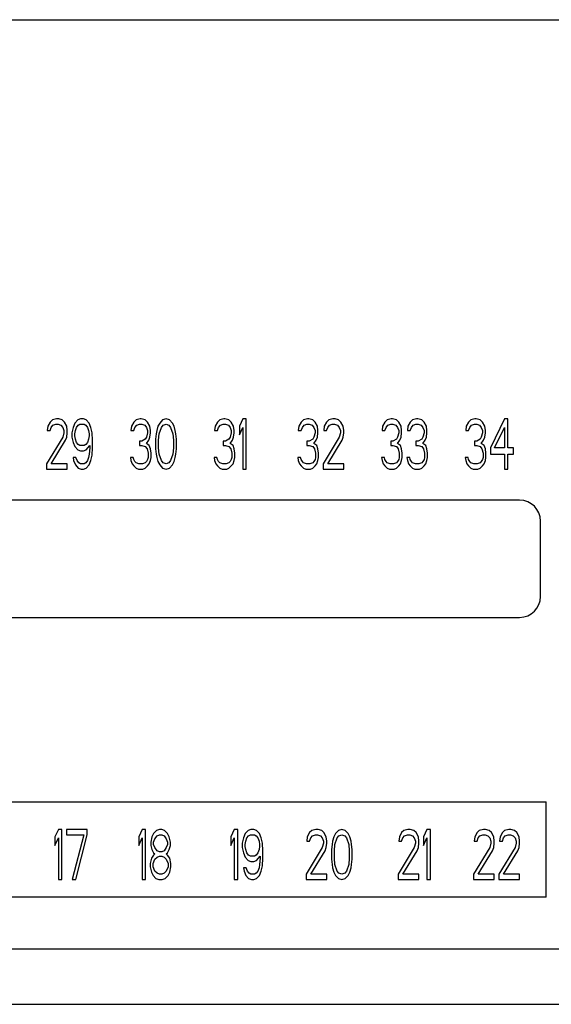
# Model space of a CAD drawing. Units: inches. Extents: x 10 to 120, y 10 to 95.
# Drawn here: x 55 to 56, y 79 to 81 of the extents above; entities that cross this region are included whole.
import ezdxf

# ---------------------------------------------------------------- set-up
doc = ezdxf.new("R2010")
doc.units = ezdxf.units.IN
doc.header["$LTSCALE"] = 1.21
doc.header["$MEASUREMENT"] = 0
doc.layers.get('0').update_dxf_attribs({"linetype": 'CONTINUOUS'})

# ---------------------------------------------------------------- blocks, each defined once
blk = doc.blocks.new('PF-201A_251A - Plan')
at = {"color": 7, "linetype": 'Continuous'}
for p, q in [((-1.6637, -2.7497), (1.6637, -2.7497)), ((0.0475, -3.6952), (0.0421, -3.7052)), ((0.0529, -3.6901), (0.0475, -3.6952)), ((0.0624, -3.6876), (0.0529, -3.6901)), ((0.0543, -3.7027), (0.061, -3.7002)), ((0.061, -3.7002), (0.0664, -3.7002)), ((0.0678, -3.6876), (0.0624, -3.6876)), ((0.0664, -3.7002), (0.0732, -3.7027)), ((0.0759, -3.6901), (0.0678, -3.6876)), ((0.0813, -3.6952), (0.0759, -3.6901)), ((0.0868, -3.7052), (0.0813, -3.6952)), ((0.1057, -3.6977), (0.1016, -3.7077)), ((0.1125, -3.6901), (0.1057, -3.6977)), ((0.1192, -3.6876), (0.1125, -3.6901)), ((0.1138, -3.7027), (0.1179, -3.7002)), ((0.1179, -3.7002), (0.1274, -3.7002)), ((0.126, -3.6876), (0.1192, -3.6876)), ((0.1328, -3.6901), (0.126, -3.6876)), ((0.1274, -3.7002), (0.1314, -3.7027)), ((0.1395, -3.6977), (0.1328, -3.6901)), ((0.1436, -3.7077), (0.1395, -3.6977)), ((0.2444, -3.6952), (0.239, -3.7052)), ((0.2498, -3.6901), (0.2444, -3.6952)), ((0.2593, -3.6876), (0.2498, -3.6901)), ((0.2512, -3.7027), (0.2579, -3.7002)), ((0.2579, -3.7002), (0.2633, -3.7002)), ((0.262, -3.6876), (0.2593, -3.6876)), ((0.2715, -3.6901), (0.262, -3.6876)), ((0.2633, -3.7002), (0.2701, -3.7027)), ((0.2769, -3.6952), (0.2715, -3.6901)), ((0.2823, -3.7052), (0.2769, -3.6952)), ((0.3053, -3.6977), (0.3012, -3.7052)), ((0.3121, -3.6901), (0.3053, -3.6977)), ((0.3202, -3.6876), (0.3121, -3.6901)), ((0.3134, -3.7027), (0.3202, -3.7002)), ((0.3283, -3.6901), (0.3202, -3.6876)), ((0.3202, -3.7002), (0.327, -3.7027)), ((0.3351, -3.6977), (0.3283, -3.6901)), ((0.3391, -3.7052), (0.3351, -3.6977)), ((0.4413, -3.6952), (0.4359, -3.7052)), ((0.4467, -3.6901), (0.4413, -3.6952)), ((0.4562, -3.6876), (0.4467, -3.6901)), ((0.448, -3.7027), (0.4548, -3.7002)), ((0.4548, -3.7002), (0.4602, -3.7002)), ((0.4589, -3.6876), (0.4562, -3.6876)), ((0.4683, -3.6901), (0.4589, -3.6876)), ((0.4602, -3.7002), (0.467, -3.7027)), ((0.4738, -3.6952), (0.4683, -3.6901)), ((0.4792, -3.7052), (0.4738, -3.6952)), ((0.5008, -3.6876), (0.4927, -3.7052)), ((0.509, -3.6876), (0.5008, -3.6876)), ((0.509, -3.8058), (0.509, -3.6876)), ((0.6382, -3.6952), (0.6328, -3.7052)), ((0.6436, -3.6901), (0.6382, -3.6952)), ((0.6531, -3.6876), (0.6436, -3.6901)), ((0.6449, -3.7027), (0.6517, -3.7002)), ((0.6517, -3.7002), (0.6571, -3.7002)), ((0.6558, -3.6876), (0.6531, -3.6876)), ((0.6652, -3.6901), (0.6558, -3.6876)), ((0.6571, -3.7002), (0.6639, -3.7027)), ((0.6707, -3.6952), (0.6652, -3.6901)), ((0.6761, -3.7052), (0.6707, -3.6952)), ((0.6977, -3.6952), (0.6923, -3.7052)), ((0.7031, -3.6901), (0.6977, -3.6952)), ((0.7126, -3.6876), (0.7031, -3.6901)), ((0.7045, -3.7027), (0.7113, -3.7002)), ((0.7113, -3.7002), (0.7167, -3.7002)), ((0.718, -3.6876), (0.7126, -3.6876)), ((0.7167, -3.7002), (0.7234, -3.7027)), ((0.7262, -3.6901), (0.718, -3.6876)), ((0.7316, -3.6952), (0.7262, -3.6901)), ((0.737, -3.7052), (0.7316, -3.6952)), ((0.8351, -3.6952), (0.8296, -3.7052)), ((0.8405, -3.6901), (0.8351, -3.6952)), ((0.8499, -3.6876), (0.8405, -3.6901)), ((0.8418, -3.7027), (0.8486, -3.7002)), ((0.8486, -3.7002), (0.854, -3.7002)), ((0.8527, -3.6876), (0.8499, -3.6876)), ((0.8621, -3.6901), (0.8527, -3.6876)), ((0.854, -3.7002), (0.8608, -3.7027)), ((0.8675, -3.6952), (0.8621, -3.6901)), ((0.873, -3.7052), (0.8675, -3.6952)), ((0.8946, -3.6952), (0.8892, -3.7052)), ((0.9, -3.6901), (0.8946, -3.6952)), ((0.9095, -3.6876), (0.9, -3.6901)), ((0.9014, -3.7027), (0.9081, -3.7002)), ((0.9081, -3.7002), (0.9136, -3.7002)), ((0.9122, -3.6876), (0.9095, -3.6876)), ((0.9217, -3.6901), (0.9122, -3.6876)), ((0.9136, -3.7002), (0.9203, -3.7027)), ((0.9271, -3.6952), (0.9217, -3.6901)), ((0.9325, -3.7052), (0.9271, -3.6952)), ((1.0319, -3.6952), (1.0265, -3.7052)), ((1.0374, -3.6901), (1.0319, -3.6952)), ((1.0468, -3.6876), (1.0374, -3.6901)), ((1.0387, -3.7027), (1.0455, -3.7002)), ((1.0455, -3.7002), (1.0509, -3.7002)), ((1.0495, -3.6876), (1.0468, -3.6876)), ((1.059, -3.6901), (1.0495, -3.6876)), ((1.0509, -3.7002), (1.0577, -3.7027)), ((1.0644, -3.6952), (1.059, -3.6901)), ((1.0698, -3.7052), (1.0644, -3.6952)), ((1.1159, -3.6876), (1.0834, -3.7555)), ((1.124, -3.6876), (1.1159, -3.6876)), ((1.124, -3.7555), (1.124, -3.6876)), ((0.0421, -3.7052), (0.0407, -3.7153)), ((0.0407, -3.7153), (0.0475, -3.7153)), ((0.0475, -3.7153), (0.0502, -3.7077)), ((0.0502, -3.7077), (0.0543, -3.7027)), ((0.0732, -3.7027), (0.0773, -3.7077)), ((0.0773, -3.7077), (0.08, -3.7153)), ((0.08, -3.7203), (0.0773, -3.7304)), ((0.08, -3.7153), (0.08, -3.7203)), ((0.0881, -3.7153), (0.0868, -3.7052)), ((0.0868, -3.7304), (0.0881, -3.7203)), ((0.0881, -3.7203), (0.0881, -3.7153)), ((0.1016, -3.7077), (0.0989, -3.7203)), ((0.0989, -3.7203), (0.0989, -3.7304)), ((0.1057, -3.7228), (0.1071, -3.7153)), ((0.1057, -3.7278), (0.1057, -3.7228)), ((0.1071, -3.7153), (0.1098, -3.7077)), ((0.1098, -3.7077), (0.1138, -3.7027)), ((0.1314, -3.7027), (0.1355, -3.7077)), ((0.1355, -3.7077), (0.1382, -3.7153)), ((0.1382, -3.7153), (0.1395, -3.7228)), ((0.1395, -3.7228), (0.1395, -3.7278)), ((0.1463, -3.7203), (0.1436, -3.7077)), ((0.1477, -3.7379), (0.1463, -3.7203)), ((0.239, -3.7052), (0.2376, -3.7153)), ((0.2376, -3.7153), (0.2444, -3.7153)), ((0.2444, -3.7153), (0.2471, -3.7077)), ((0.2471, -3.7077), (0.2512, -3.7027)), ((0.2701, -3.7027), (0.2742, -3.7077)), ((0.2742, -3.7077), (0.2769, -3.7153)), ((0.2769, -3.7203), (0.2742, -3.7304)), ((0.2769, -3.7153), (0.2769, -3.7203)), ((0.2836, -3.7153), (0.2823, -3.7052)), ((0.2823, -3.7304), (0.2836, -3.7203)), ((0.2836, -3.7203), (0.2836, -3.7153)), ((0.2972, -3.7228), (0.2958, -3.7354)), ((0.2985, -3.7153), (0.2972, -3.7228)), ((0.3012, -3.7052), (0.2985, -3.7153)), ((0.3026, -3.7379), (0.3039, -3.7228)), ((0.3039, -3.7228), (0.3094, -3.7077)), ((0.3094, -3.7077), (0.3134, -3.7027)), ((0.327, -3.7027), (0.331, -3.7077)), ((0.331, -3.7077), (0.3364, -3.7228)), ((0.3364, -3.7228), (0.3378, -3.7379)), ((0.3418, -3.7153), (0.3391, -3.7052)), ((0.3432, -3.7228), (0.3418, -3.7153)), ((0.3446, -3.7354), (0.3432, -3.7228)), ((0.4359, -3.7052), (0.4345, -3.7153)), ((0.4345, -3.7153), (0.4413, -3.7153)), ((0.4413, -3.7153), (0.444, -3.7077)), ((0.444, -3.7077), (0.448, -3.7027)), ((0.467, -3.7027), (0.4711, -3.7077)), ((0.4711, -3.7077), (0.4738, -3.7153)), ((0.4738, -3.7203), (0.4711, -3.7304)), ((0.4738, -3.7153), (0.4738, -3.7203)), ((0.4805, -3.7153), (0.4792, -3.7052)), ((0.4792, -3.7304), (0.4805, -3.7203)), ((0.4805, -3.7203), (0.4805, -3.7153)), ((0.4927, -3.7052), (0.4927, -3.7253)), ((0.4927, -3.7253), (0.5008, -3.7077)), ((0.5008, -3.7077), (0.5008, -3.8058)), ((0.6328, -3.7052), (0.6314, -3.7153)), ((0.6314, -3.7153), (0.6382, -3.7153)), ((0.6382, -3.7153), (0.6409, -3.7077)), ((0.6409, -3.7077), (0.6449, -3.7027)), ((0.6639, -3.7027), (0.6679, -3.7077)), ((0.6679, -3.7077), (0.6707, -3.7153)), ((0.6707, -3.7203), (0.6679, -3.7304)), ((0.6707, -3.7153), (0.6707, -3.7203)), ((0.6774, -3.7153), (0.6761, -3.7052)), ((0.6761, -3.7304), (0.6774, -3.7203)), ((0.6774, -3.7203), (0.6774, -3.7153)), ((0.6923, -3.7052), (0.691, -3.7153)), ((0.691, -3.7153), (0.6977, -3.7153)), ((0.6977, -3.7153), (0.7004, -3.7077)), ((0.7004, -3.7077), (0.7045, -3.7027)), ((0.7234, -3.7027), (0.7275, -3.7077)), ((0.7275, -3.7077), (0.7302, -3.7153)), ((0.7302, -3.7203), (0.7275, -3.7304)), ((0.7302, -3.7153), (0.7302, -3.7203)), ((0.7383, -3.7153), (0.737, -3.7052)), ((0.737, -3.7304), (0.7383, -3.7203)), ((0.7383, -3.7203), (0.7383, -3.7153)), ((0.8296, -3.7052), (0.8283, -3.7153)), ((0.8283, -3.7153), (0.8351, -3.7153)), ((0.8351, -3.7153), (0.8378, -3.7077)), ((0.8378, -3.7077), (0.8418, -3.7027)), ((0.8608, -3.7027), (0.8648, -3.7077)), ((0.8648, -3.7077), (0.8675, -3.7153)), ((0.8675, -3.7203), (0.8648, -3.7304)), ((0.8675, -3.7153), (0.8675, -3.7203)), ((0.8743, -3.7153), (0.873, -3.7052)), ((0.873, -3.7304), (0.8743, -3.7203)), ((0.8743, -3.7203), (0.8743, -3.7153)), ((0.8892, -3.7052), (0.8878, -3.7153)), ((0.8878, -3.7153), (0.8946, -3.7153)), ((0.8946, -3.7153), (0.8973, -3.7077)), ((0.8973, -3.7077), (0.9014, -3.7027)), ((0.9203, -3.7027), (0.9244, -3.7077)), ((0.9244, -3.7077), (0.9271, -3.7153)), ((0.9271, -3.7203), (0.9244, -3.7304)), ((0.9271, -3.7153), (0.9271, -3.7203)), ((0.9339, -3.7153), (0.9325, -3.7052)), ((0.9325, -3.7304), (0.9339, -3.7203)), ((0.9339, -3.7203), (0.9339, -3.7153)), ((1.0265, -3.7052), (1.0252, -3.7153)), ((1.0252, -3.7153), (1.0319, -3.7153)), ((1.0319, -3.7153), (1.0347, -3.7077)), ((1.0347, -3.7077), (1.0387, -3.7027)), ((1.0577, -3.7027), (1.0617, -3.7077)), ((1.0617, -3.7077), (1.0644, -3.7153)), ((1.0644, -3.7203), (1.0617, -3.7304)), ((1.0644, -3.7153), (1.0644, -3.7203)), ((1.0712, -3.7153), (1.0698, -3.7052)), ((1.0698, -3.7304), (1.0712, -3.7203)), ((1.0712, -3.7203), (1.0712, -3.7153)), ((1.0929, -3.7555), (1.1159, -3.7077)), ((1.1159, -3.7077), (1.1159, -3.7555)), ((0.0773, -3.7304), (0.0394, -3.7932)), ((0.0502, -3.7932), (0.084, -3.7379)), ((0.084, -3.7379), (0.0868, -3.7304)), ((0.0989, -3.7304), (0.1016, -3.7429)), ((0.1016, -3.7429), (0.1057, -3.753)), ((0.1071, -3.7354), (0.1057, -3.7278)), ((0.1098, -3.7429), (0.1071, -3.7354)), ((0.1138, -3.748), (0.1098, -3.7429)), ((0.1179, -3.7505), (0.1138, -3.748)), ((0.1314, -3.748), (0.1274, -3.7505)), ((0.1355, -3.7429), (0.1314, -3.748)), ((0.1382, -3.7354), (0.1355, -3.7429)), ((0.1395, -3.7278), (0.1382, -3.7354)), ((0.1477, -3.7555), (0.1477, -3.7379)), ((0.2633, -3.7404), (0.2579, -3.7404)), ((0.2579, -3.7404), (0.2579, -3.7505)), ((0.2715, -3.7354), (0.2633, -3.7404)), ((0.2742, -3.7304), (0.2715, -3.7354)), ((0.2742, -3.7454), (0.2796, -3.7379)), ((0.2809, -3.7505), (0.2742, -3.7454)), ((0.2796, -3.7379), (0.2823, -3.7304)), ((0.2958, -3.7354), (0.2958, -3.758)), ((0.3026, -3.7555), (0.3026, -3.7379)), ((0.3378, -3.7379), (0.3378, -3.7555)), ((0.3446, -3.758), (0.3446, -3.7354)), ((0.4602, -3.7404), (0.4548, -3.7404)), ((0.4548, -3.7404), (0.4548, -3.7505)), ((0.4683, -3.7354), (0.4602, -3.7404)), ((0.4711, -3.7304), (0.4683, -3.7354)), ((0.4711, -3.7454), (0.4765, -3.7379)), ((0.4778, -3.7505), (0.4711, -3.7454)), ((0.4765, -3.7379), (0.4792, -3.7304)), ((0.6571, -3.7404), (0.6517, -3.7404)), ((0.6517, -3.7404), (0.6517, -3.7505)), ((0.6652, -3.7354), (0.6571, -3.7404)), ((0.6679, -3.7304), (0.6652, -3.7354)), ((0.6679, -3.7454), (0.6734, -3.7379)), ((0.6747, -3.7505), (0.6679, -3.7454)), ((0.6734, -3.7379), (0.6761, -3.7304)), ((0.7275, -3.7304), (0.6896, -3.7932)), ((0.7004, -3.7932), (0.7343, -3.7379)), ((0.7343, -3.7379), (0.737, -3.7304)), ((0.854, -3.7404), (0.8486, -3.7404)), ((0.8486, -3.7404), (0.8486, -3.7505)), ((0.8621, -3.7354), (0.854, -3.7404)), ((0.8648, -3.7304), (0.8621, -3.7354)), ((0.8648, -3.7454), (0.8702, -3.7379)), ((0.8716, -3.7505), (0.8648, -3.7454)), ((0.8702, -3.7379), (0.873, -3.7304)), ((0.9136, -3.7404), (0.9081, -3.7404)), ((0.9081, -3.7404), (0.9081, -3.7505)), ((0.9217, -3.7354), (0.9136, -3.7404)), ((0.9244, -3.7304), (0.9217, -3.7354)), ((0.9244, -3.7454), (0.9298, -3.7379)), ((0.9312, -3.7505), (0.9244, -3.7454)), ((0.9298, -3.7379), (0.9325, -3.7304)), ((1.0509, -3.7404), (1.0455, -3.7404)), ((1.0455, -3.7404), (1.0455, -3.7505)), ((1.059, -3.7354), (1.0509, -3.7404)), ((1.0617, -3.7304), (1.059, -3.7354)), ((1.0617, -3.7454), (1.0671, -3.7379)), ((1.0685, -3.7505), (1.0617, -3.7454)), ((1.0671, -3.7379), (1.0698, -3.7304)), ((0.1057, -3.753), (0.1125, -3.7605)), ((0.1125, -3.7605), (0.1192, -3.763)), ((0.1274, -3.7505), (0.1179, -3.7505)), ((0.1192, -3.763), (0.126, -3.763)), ((0.126, -3.763), (0.1328, -3.7605)), ((0.1328, -3.7605), (0.1409, -3.7505)), ((0.1395, -3.7706), (0.1382, -3.7781)), ((0.1409, -3.7555), (0.1395, -3.7706)), ((0.1409, -3.7505), (0.1409, -3.7555)), ((0.1463, -3.7731), (0.1477, -3.7555)), ((0.2579, -3.7505), (0.2633, -3.7505)), ((0.2633, -3.7505), (0.2715, -3.753)), ((0.2715, -3.753), (0.2755, -3.758)), ((0.2755, -3.758), (0.2782, -3.7681)), ((0.2782, -3.7681), (0.2782, -3.7781)), ((0.2836, -3.758), (0.2809, -3.7505)), ((0.285, -3.7681), (0.2836, -3.758)), ((0.285, -3.7781), (0.285, -3.7681)), ((0.2958, -3.758), (0.2972, -3.7706)), ((0.2972, -3.7706), (0.2985, -3.7781)), ((0.3039, -3.7706), (0.3026, -3.7555)), ((0.3094, -3.7857), (0.3039, -3.7706)), ((0.3364, -3.7706), (0.331, -3.7857)), ((0.3378, -3.7555), (0.3364, -3.7706)), ((0.3418, -3.7781), (0.3432, -3.7706)), ((0.3432, -3.7706), (0.3446, -3.758)), ((0.4548, -3.7505), (0.4602, -3.7505)), ((0.4602, -3.7505), (0.4683, -3.753)), ((0.4683, -3.753), (0.4724, -3.758)), ((0.4724, -3.758), (0.4751, -3.7681)), ((0.4751, -3.7681), (0.4751, -3.7781)), ((0.4805, -3.758), (0.4778, -3.7505)), ((0.4819, -3.7681), (0.4805, -3.758)), ((0.4819, -3.7781), (0.4819, -3.7681)), ((0.6517, -3.7505), (0.6571, -3.7505)), ((0.6571, -3.7505), (0.6652, -3.753)), ((0.6652, -3.753), (0.6693, -3.758)), ((0.6693, -3.758), (0.672, -3.7681)), ((0.672, -3.7681), (0.672, -3.7781)), ((0.6774, -3.758), (0.6747, -3.7505)), ((0.6788, -3.7681), (0.6774, -3.758)), ((0.6788, -3.7781), (0.6788, -3.7681)), ((0.8486, -3.7505), (0.854, -3.7505)), ((0.854, -3.7505), (0.8621, -3.753)), ((0.8621, -3.753), (0.8662, -3.758)), ((0.8662, -3.758), (0.8689, -3.7681)), ((0.8689, -3.7681), (0.8689, -3.7781)), ((0.8743, -3.758), (0.8716, -3.7505)), ((0.8757, -3.7681), (0.8743, -3.758)), ((0.8757, -3.7781), (0.8757, -3.7681)), ((0.9081, -3.7505), (0.9136, -3.7505)), ((0.9136, -3.7505), (0.9217, -3.753)), ((0.9217, -3.753), (0.9257, -3.758)), ((0.9257, -3.758), (0.9285, -3.7681)), ((0.9285, -3.7681), (0.9285, -3.7781)), ((0.9339, -3.758), (0.9312, -3.7505)), ((0.9352, -3.7681), (0.9339, -3.758)), ((0.9352, -3.7781), (0.9352, -3.7681)), ((1.0455, -3.7505), (1.0509, -3.7505)), ((1.0509, -3.7505), (1.059, -3.753)), ((1.059, -3.753), (1.0631, -3.758)), ((1.0631, -3.758), (1.0658, -3.7681)), ((1.0658, -3.7681), (1.0658, -3.7781)), ((1.0712, -3.758), (1.0685, -3.7505)), ((1.0726, -3.7681), (1.0712, -3.758)), ((1.0726, -3.7781), (1.0726, -3.7681)), ((1.0834, -3.7555), (1.0834, -3.7706)), ((1.0834, -3.7706), (1.1159, -3.7706)), ((1.1159, -3.7555), (1.0929, -3.7555)), ((1.1159, -3.7706), (1.1159, -3.8058)), ((1.1375, -3.7555), (1.124, -3.7555)), ((1.124, -3.7706), (1.1375, -3.7706)), ((1.124, -3.8058), (1.124, -3.7706)), ((1.1375, -3.7706), (1.1375, -3.7555)), ((0.0394, -3.7932), (0.0394, -3.8058)), ((0.0881, -3.7932), (0.0502, -3.7932)), ((0.0881, -3.8058), (0.0881, -3.7932)), ((0.1084, -3.7781), (0.1016, -3.7781)), ((0.1016, -3.7781), (0.103, -3.7857)), ((0.103, -3.7857), (0.1071, -3.7957)), ((0.1111, -3.7857), (0.1084, -3.7781)), ((0.1152, -3.7907), (0.1111, -3.7857)), ((0.1192, -3.7932), (0.1152, -3.7907)), ((0.1274, -3.7932), (0.1192, -3.7932)), ((0.1314, -3.7907), (0.1274, -3.7932)), ((0.1355, -3.7857), (0.1314, -3.7907)), ((0.1382, -3.7781), (0.1355, -3.7857)), ((0.1395, -3.7957), (0.1436, -3.7857)), ((0.1436, -3.7857), (0.1463, -3.7731)), ((0.243, -3.7781), (0.2363, -3.7781)), ((0.2363, -3.7781), (0.2376, -3.7857)), ((0.2376, -3.7857), (0.2403, -3.7932)), ((0.2403, -3.7932), (0.2444, -3.7982)), ((0.2444, -3.7831), (0.243, -3.7781)), ((0.2471, -3.7882), (0.2444, -3.7831)), ((0.2498, -3.7907), (0.2471, -3.7882)), ((0.2566, -3.7932), (0.2498, -3.7907)), ((0.2647, -3.7932), (0.2566, -3.7932)), ((0.2715, -3.7907), (0.2647, -3.7932)), ((0.2742, -3.7882), (0.2715, -3.7907)), ((0.2769, -3.7831), (0.2742, -3.7882)), ((0.2782, -3.7781), (0.2769, -3.7831)), ((0.2769, -3.7982), (0.2809, -3.7932)), ((0.2809, -3.7932), (0.2836, -3.7857)), ((0.2836, -3.7857), (0.285, -3.7781)), ((0.2985, -3.7781), (0.3012, -3.7882)), ((0.3012, -3.7882), (0.3053, -3.7957)), ((0.3134, -3.7907), (0.3094, -3.7857)), ((0.3202, -3.7932), (0.3134, -3.7907)), ((0.327, -3.7907), (0.3202, -3.7932)), ((0.331, -3.7857), (0.327, -3.7907)), ((0.3351, -3.7957), (0.3391, -3.7882)), ((0.3391, -3.7882), (0.3418, -3.7781)), ((0.4399, -3.7781), (0.4332, -3.7781)), ((0.4332, -3.7781), (0.4345, -3.7857)), ((0.4345, -3.7857), (0.4372, -3.7932)), ((0.4372, -3.7932), (0.4413, -3.7982)), ((0.4413, -3.7831), (0.4399, -3.7781)), ((0.444, -3.7882), (0.4413, -3.7831)), ((0.4467, -3.7907), (0.444, -3.7882)), ((0.4535, -3.7932), (0.4467, -3.7907)), ((0.4616, -3.7932), (0.4535, -3.7932)), ((0.4683, -3.7907), (0.4616, -3.7932)), ((0.4711, -3.7882), (0.4683, -3.7907)), ((0.4738, -3.7831), (0.4711, -3.7882)), ((0.4751, -3.7781), (0.4738, -3.7831)), ((0.4738, -3.7982), (0.4778, -3.7932)), ((0.4778, -3.7932), (0.4805, -3.7857)), ((0.4805, -3.7857), (0.4819, -3.7781)), ((0.6368, -3.7781), (0.63, -3.7781)), ((0.63, -3.7781), (0.6314, -3.7857)), ((0.6314, -3.7857), (0.6341, -3.7932)), ((0.6341, -3.7932), (0.6382, -3.7982)), ((0.6382, -3.7831), (0.6368, -3.7781)), ((0.6409, -3.7882), (0.6382, -3.7831)), ((0.6436, -3.7907), (0.6409, -3.7882)), ((0.6503, -3.7932), (0.6436, -3.7907)), ((0.6585, -3.7932), (0.6503, -3.7932)), ((0.6652, -3.7907), (0.6585, -3.7932)), ((0.6679, -3.7882), (0.6652, -3.7907)), ((0.6707, -3.7831), (0.6679, -3.7882)), ((0.672, -3.7781), (0.6707, -3.7831)), ((0.6707, -3.7982), (0.6747, -3.7932)), ((0.6747, -3.7932), (0.6774, -3.7857)), ((0.6774, -3.7857), (0.6788, -3.7781)), ((0.6896, -3.7932), (0.6896, -3.8058)), ((0.7383, -3.7932), (0.7004, -3.7932)), ((0.7383, -3.8058), (0.7383, -3.7932)), ((0.8337, -3.7781), (0.8269, -3.7781)), ((0.8269, -3.7781), (0.8283, -3.7857)), ((0.8283, -3.7857), (0.831, -3.7932)), ((0.831, -3.7932), (0.8351, -3.7982)), ((0.8351, -3.7831), (0.8337, -3.7781)), ((0.8378, -3.7882), (0.8351, -3.7831)), ((0.8405, -3.7907), (0.8378, -3.7882)), ((0.8472, -3.7932), (0.8405, -3.7907)), ((0.8554, -3.7932), (0.8472, -3.7932)), ((0.8621, -3.7907), (0.8554, -3.7932)), ((0.8648, -3.7882), (0.8621, -3.7907)), ((0.8675, -3.7831), (0.8648, -3.7882)), ((0.8689, -3.7781), (0.8675, -3.7831)), ((0.8675, -3.7982), (0.8716, -3.7932)), ((0.8716, -3.7932), (0.8743, -3.7857)), ((0.8743, -3.7857), (0.8757, -3.7781)), ((0.8933, -3.7781), (0.8865, -3.7781)), ((0.8865, -3.7781), (0.8878, -3.7857)), ((0.8878, -3.7857), (0.8906, -3.7932)), ((0.8906, -3.7932), (0.8946, -3.7982)), ((0.8946, -3.7831), (0.8933, -3.7781)), ((0.8973, -3.7882), (0.8946, -3.7831)), ((0.9, -3.7907), (0.8973, -3.7882)), ((0.9068, -3.7932), (0.9, -3.7907)), ((0.9149, -3.7932), (0.9068, -3.7932)), ((0.9217, -3.7907), (0.9149, -3.7932)), ((0.9244, -3.7882), (0.9217, -3.7907)), ((0.9271, -3.7831), (0.9244, -3.7882)), ((0.9285, -3.7781), (0.9271, -3.7831)), ((0.9271, -3.7982), (0.9312, -3.7932)), ((0.9312, -3.7932), (0.9339, -3.7857)), ((0.9339, -3.7857), (0.9352, -3.7781)), ((1.0306, -3.7781), (1.0238, -3.7781)), ((1.0238, -3.7781), (1.0252, -3.7857)), ((1.0252, -3.7857), (1.0279, -3.7932)), ((1.0279, -3.7932), (1.0319, -3.7982)), ((1.0319, -3.7831), (1.0306, -3.7781)), ((1.0347, -3.7882), (1.0319, -3.7831)), ((1.0374, -3.7907), (1.0347, -3.7882)), ((1.0441, -3.7932), (1.0374, -3.7907)), ((1.0522, -3.7932), (1.0441, -3.7932)), ((1.059, -3.7907), (1.0522, -3.7932)), ((1.0617, -3.7882), (1.059, -3.7907)), ((1.0644, -3.7831), (1.0617, -3.7882)), ((1.0658, -3.7781), (1.0644, -3.7831)), ((1.0644, -3.7982), (1.0685, -3.7932)), ((1.0685, -3.7932), (1.0712, -3.7857)), ((1.0712, -3.7857), (1.0726, -3.7781)), ((0.0394, -3.8058), (0.0881, -3.8058)), ((0.1071, -3.7957), (0.1138, -3.8033)), ((0.1138, -3.8033), (0.1206, -3.8058)), ((0.1206, -3.8058), (0.126, -3.8058)), ((0.126, -3.8058), (0.1328, -3.8033)), ((0.1328, -3.8033), (0.1395, -3.7957)), ((0.2444, -3.7982), (0.2498, -3.8033)), ((0.2498, -3.8033), (0.2552, -3.8058)), ((0.2552, -3.8058), (0.266, -3.8058)), ((0.266, -3.8058), (0.2715, -3.8033)), ((0.2715, -3.8033), (0.2769, -3.7982)), ((0.3053, -3.7957), (0.3121, -3.8033)), ((0.3121, -3.8033), (0.3202, -3.8058)), ((0.3202, -3.8058), (0.3283, -3.8033)), ((0.3283, -3.8033), (0.3351, -3.7957)), ((0.4413, -3.7982), (0.4467, -3.8033)), ((0.4467, -3.8033), (0.4521, -3.8058)), ((0.4521, -3.8058), (0.4629, -3.8058)), ((0.4629, -3.8058), (0.4683, -3.8033)), ((0.4683, -3.8033), (0.4738, -3.7982)), ((0.5008, -3.8058), (0.509, -3.8058)), ((0.6382, -3.7982), (0.6436, -3.8033)), ((0.6436, -3.8033), (0.649, -3.8058)), ((0.649, -3.8058), (0.6598, -3.8058)), ((0.6598, -3.8058), (0.6652, -3.8033)), ((0.6652, -3.8033), (0.6707, -3.7982)), ((0.6896, -3.8058), (0.7383, -3.8058)), ((0.8351, -3.7982), (0.8405, -3.8033)), ((0.8405, -3.8033), (0.8459, -3.8058)), ((0.8459, -3.8058), (0.8567, -3.8058)), ((0.8567, -3.8058), (0.8621, -3.8033)), ((0.8621, -3.8033), (0.8675, -3.7982)), ((0.8946, -3.7982), (0.9, -3.8033)), ((0.9, -3.8033), (0.9054, -3.8058)), ((0.9054, -3.8058), (0.9163, -3.8058)), ((0.9163, -3.8058), (0.9217, -3.8033)), ((0.9217, -3.8033), (0.9271, -3.7982)), ((1.0319, -3.7982), (1.0374, -3.8033)), ((1.0374, -3.8033), (1.0428, -3.8058)), ((1.0428, -3.8058), (1.0536, -3.8058)), ((1.0536, -3.8058), (1.059, -3.8033)), ((1.059, -3.8033), (1.0644, -3.7982)), ((1.1159, -3.8058), (1.124, -3.8058)), ((1.1518, -3.8787), (-1.1518, -3.8787)), ((1.201, -4.1051), (1.201, -3.9279)), ((-1.1518, -4.1544), (1.1518, -4.1544)), ((-1.2144, -4.5874), (1.2144, -4.5874)), ((1.2144, -4.8101), (1.2144, -4.5874)), ((0.0672, -4.6524), (0.0591, -4.67)), ((0.0591, -4.67), (0.0591, -4.6901)), ((0.0591, -4.6901), (0.0672, -4.6725)), ((0.0753, -4.6524), (0.0672, -4.6524)), ((0.0672, -4.6725), (0.0672, -4.7705)), ((0.0753, -4.7705), (0.0753, -4.6524)), ((0.1349, -4.6524), (0.0861, -4.6524)), ((0.0861, -4.6524), (0.0861, -4.665)), ((0.0861, -4.665), (0.1267, -4.665)), ((0.1267, -4.665), (0.0997, -4.7705)), ((0.1078, -4.7705), (0.1349, -4.665)), ((0.1349, -4.665), (0.1349, -4.6524)), ((0.2641, -4.6524), (0.256, -4.67)), ((0.256, -4.67), (0.256, -4.6901)), ((0.256, -4.6901), (0.2641, -4.6725)), ((0.2722, -4.6524), (0.2641, -4.6524)), ((0.2641, -4.6725), (0.2641, -4.7705)), ((0.2722, -4.7705), (0.2722, -4.6524)), ((0.2871, -4.67), (0.2844, -4.6825)), ((0.2911, -4.6624), (0.2871, -4.67)), ((0.2979, -4.6549), (0.2911, -4.6624)), ((0.2939, -4.675), (0.2993, -4.6675)), ((0.3047, -4.6524), (0.2979, -4.6549)), ((0.2993, -4.6675), (0.3047, -4.665)), ((0.3101, -4.6524), (0.3047, -4.6524)), ((0.3047, -4.665), (0.3101, -4.665)), ((0.3169, -4.6549), (0.3101, -4.6524)), ((0.3101, -4.665), (0.3155, -4.6675)), ((0.3155, -4.6675), (0.3209, -4.675)), ((0.3236, -4.6624), (0.3169, -4.6549)), ((0.3277, -4.67), (0.3236, -4.6624)), ((0.3304, -4.6825), (0.3277, -4.67)), ((0.4807, -4.6524), (0.4725, -4.67)), ((0.4725, -4.67), (0.4725, -4.6901)), ((0.4725, -4.6901), (0.4807, -4.6725)), ((0.4888, -4.6524), (0.4807, -4.6524)), ((0.4807, -4.6725), (0.4807, -4.7705)), ((0.4888, -4.7705), (0.4888, -4.6524)), ((0.5023, -4.6725), (0.4996, -4.6851)), ((0.5064, -4.6624), (0.5023, -4.6725)), ((0.5131, -4.6549), (0.5064, -4.6624)), ((0.5077, -4.68), (0.5104, -4.6725)), ((0.5104, -4.6725), (0.5145, -4.6675)), ((0.5199, -4.6524), (0.5131, -4.6549)), ((0.5145, -4.6675), (0.5186, -4.665)), ((0.5186, -4.665), (0.528, -4.665)), ((0.5267, -4.6524), (0.5199, -4.6524)), ((0.5334, -4.6549), (0.5267, -4.6524)), ((0.528, -4.665), (0.5321, -4.6675)), ((0.5321, -4.6675), (0.5362, -4.6725)), ((0.5402, -4.6624), (0.5334, -4.6549)), ((0.5362, -4.6725), (0.5389, -4.68)), ((0.5443, -4.6725), (0.5402, -4.6624)), ((0.547, -4.6851), (0.5443, -4.6725)), ((0.6524, -4.67), (0.6511, -4.68)), ((0.6579, -4.6599), (0.6524, -4.67)), ((0.6633, -4.6549), (0.6579, -4.6599)), ((0.6579, -4.68), (0.6606, -4.6725)), ((0.6606, -4.6725), (0.6646, -4.6675)), ((0.6727, -4.6524), (0.6633, -4.6549)), ((0.6646, -4.6675), (0.6714, -4.665)), ((0.6714, -4.665), (0.6768, -4.665)), ((0.6782, -4.6524), (0.6727, -4.6524)), ((0.6768, -4.665), (0.6836, -4.6675)), ((0.6863, -4.6549), (0.6782, -4.6524)), ((0.6836, -4.6675), (0.6876, -4.6725)), ((0.6917, -4.6599), (0.6863, -4.6549)), ((0.6876, -4.6725), (0.6903, -4.68)), ((0.6971, -4.67), (0.6917, -4.6599)), ((0.6985, -4.68), (0.6971, -4.67)), ((0.7147, -4.67), (0.712, -4.68)), ((0.7188, -4.6624), (0.7147, -4.67)), ((0.7174, -4.6876), (0.7228, -4.6725)), ((0.7255, -4.6549), (0.7188, -4.6624)), ((0.7228, -4.6725), (0.7269, -4.6675)), ((0.7337, -4.6524), (0.7255, -4.6549)), ((0.7269, -4.6675), (0.7337, -4.665)), ((0.7418, -4.6549), (0.7337, -4.6524)), ((0.7337, -4.665), (0.7404, -4.6675)), ((0.7404, -4.6675), (0.7445, -4.6725)), ((0.7485, -4.6624), (0.7418, -4.6549)), ((0.7445, -4.6725), (0.7499, -4.6876)), ((0.7526, -4.67), (0.7485, -4.6624)), ((0.7553, -4.68), (0.7526, -4.67)), ((0.869, -4.67), (0.8677, -4.68)), ((0.8744, -4.6599), (0.869, -4.67)), ((0.8798, -4.6549), (0.8744, -4.6599)), ((0.8744, -4.68), (0.8771, -4.6725)), ((0.8771, -4.6725), (0.8812, -4.6675)), ((0.8893, -4.6524), (0.8798, -4.6549)), ((0.8812, -4.6675), (0.888, -4.665)), ((0.888, -4.665), (0.8934, -4.665)), ((0.8947, -4.6524), (0.8893, -4.6524)), ((0.8934, -4.665), (0.9002, -4.6675)), ((0.9029, -4.6549), (0.8947, -4.6524)), ((0.9002, -4.6675), (0.9042, -4.6725)), ((0.9083, -4.6599), (0.9029, -4.6549)), ((0.9042, -4.6725), (0.9069, -4.68)), ((0.9137, -4.67), (0.9083, -4.6599)), ((0.915, -4.68), (0.9137, -4.67)), ((0.934, -4.6524), (0.9259, -4.67)), ((0.9259, -4.67), (0.9259, -4.6901)), ((0.9259, -4.6901), (0.934, -4.6725)), ((0.9421, -4.6524), (0.934, -4.6524)), ((0.934, -4.6725), (0.934, -4.7705)), ((0.9421, -4.7705), (0.9421, -4.6524)), ((1.0462, -4.67), (1.0449, -4.68)), ((1.0516, -4.6599), (1.0462, -4.67)), ((1.057, -4.6549), (1.0516, -4.6599)), ((1.0516, -4.68), (1.0543, -4.6725)), ((1.0543, -4.6725), (1.0584, -4.6675)), ((1.0665, -4.6524), (1.057, -4.6549)), ((1.0584, -4.6675), (1.0652, -4.665)), ((1.0652, -4.665), (1.0706, -4.665)), ((1.0719, -4.6524), (1.0665, -4.6524)), ((1.0706, -4.665), (1.0774, -4.6675)), ((1.0801, -4.6549), (1.0719, -4.6524)), ((1.0774, -4.6675), (1.0814, -4.6725)), ((1.0855, -4.6599), (1.0801, -4.6549)), ((1.0814, -4.6725), (1.0841, -4.68)), ((1.0909, -4.67), (1.0855, -4.6599)), ((1.0922, -4.68), (1.0909, -4.67)), ((1.1058, -4.67), (1.1044, -4.68)), ((1.1112, -4.6599), (1.1058, -4.67)), ((1.1166, -4.6549), (1.1112, -4.6599)), ((1.1112, -4.68), (1.1139, -4.6725)), ((1.1139, -4.6725), (1.118, -4.6675)), ((1.1261, -4.6524), (1.1166, -4.6549)), ((1.118, -4.6675), (1.1247, -4.665)), ((1.1247, -4.665), (1.1301, -4.665)), ((1.1315, -4.6524), (1.1261, -4.6524)), ((1.1301, -4.665), (1.1369, -4.6675)), ((1.1396, -4.6549), (1.1315, -4.6524)), ((1.1369, -4.6675), (1.141, -4.6725)), ((1.145, -4.6599), (1.1396, -4.6549)), ((1.141, -4.6725), (1.1437, -4.68)), ((1.1504, -4.67), (1.145, -4.6599)), ((1.1518, -4.68), (1.1504, -4.67)), ((0.2844, -4.6825), (0.2844, -4.6901)), ((0.2844, -4.6901), (0.2871, -4.7001)), ((0.2911, -4.6825), (0.2939, -4.675)), ((0.2911, -4.6876), (0.2911, -4.6825)), ((0.2939, -4.6951), (0.2911, -4.6876)), ((0.2993, -4.7027), (0.2939, -4.6951)), ((0.3209, -4.6951), (0.3155, -4.7027)), ((0.3209, -4.675), (0.3236, -4.6825)), ((0.3236, -4.6876), (0.3209, -4.6951)), ((0.3236, -4.6825), (0.3236, -4.6876)), ((0.3277, -4.7001), (0.3304, -4.6901)), ((0.3304, -4.6901), (0.3304, -4.6825)), ((0.4996, -4.6851), (0.4996, -4.6951)), ((0.4996, -4.6951), (0.5023, -4.7077)), ((0.5064, -4.6876), (0.5077, -4.68)), ((0.5064, -4.6926), (0.5064, -4.6876)), ((0.5077, -4.7001), (0.5064, -4.6926)), ((0.5389, -4.68), (0.5402, -4.6876)), ((0.5402, -4.6926), (0.5389, -4.7001)), ((0.5402, -4.6876), (0.5402, -4.6926)), ((0.5483, -4.7027), (0.547, -4.6851)), ((0.6876, -4.6951), (0.6497, -4.758)), ((0.6511, -4.68), (0.6579, -4.68)), ((0.6903, -4.6851), (0.6876, -4.6951)), ((0.6903, -4.68), (0.6903, -4.6851)), ((0.6944, -4.7027), (0.6971, -4.6951)), ((0.6971, -4.6951), (0.6985, -4.6851)), ((0.6985, -4.6851), (0.6985, -4.68)), ((0.7106, -4.6876), (0.7093, -4.7001)), ((0.712, -4.68), (0.7106, -4.6876)), ((0.7161, -4.7027), (0.7174, -4.6876)), ((0.7499, -4.6876), (0.7513, -4.7027)), ((0.7567, -4.6876), (0.7553, -4.68)), ((0.758, -4.7001), (0.7567, -4.6876)), ((0.9042, -4.6951), (0.8663, -4.758)), ((0.8677, -4.68), (0.8744, -4.68)), ((0.9069, -4.6851), (0.9042, -4.6951)), ((0.9069, -4.68), (0.9069, -4.6851)), ((0.911, -4.7027), (0.9137, -4.6951)), ((0.9137, -4.6951), (0.915, -4.6851)), ((0.915, -4.6851), (0.915, -4.68)), ((1.0814, -4.6951), (1.0435, -4.758)), ((1.0449, -4.68), (1.0516, -4.68)), ((1.0841, -4.6851), (1.0814, -4.6951)), ((1.0841, -4.68), (1.0841, -4.6851)), ((1.0882, -4.7027), (1.0909, -4.6951)), ((1.0909, -4.6951), (1.0922, -4.6851)), ((1.0922, -4.6851), (1.0922, -4.68)), ((1.141, -4.6951), (1.1031, -4.758)), ((1.1044, -4.68), (1.1112, -4.68)), ((1.1437, -4.6851), (1.141, -4.6951)), ((1.1437, -4.68), (1.1437, -4.6851)), ((1.1477, -4.7027), (1.1504, -4.6951)), ((1.1504, -4.6951), (1.1518, -4.6851)), ((1.1518, -4.6851), (1.1518, -4.68)), ((0.2857, -4.7203), (0.283, -4.7328)), ((0.2911, -4.7127), (0.2857, -4.7203)), ((0.2871, -4.7001), (0.2911, -4.7077)), ((0.2911, -4.7077), (0.2939, -4.7102)), ((0.2939, -4.7102), (0.2911, -4.7127)), ((0.2939, -4.7228), (0.2993, -4.7177)), ((0.3047, -4.7052), (0.2993, -4.7027)), ((0.2993, -4.7177), (0.3047, -4.7152)), ((0.3101, -4.7052), (0.3047, -4.7052)), ((0.3047, -4.7152), (0.3101, -4.7152)), ((0.3155, -4.7027), (0.3101, -4.7052)), ((0.3101, -4.7152), (0.3155, -4.7177)), ((0.3155, -4.7177), (0.3209, -4.7228)), ((0.3209, -4.7102), (0.3236, -4.7077)), ((0.3236, -4.7127), (0.3209, -4.7102)), ((0.3236, -4.7077), (0.3277, -4.7001)), ((0.3291, -4.7203), (0.3236, -4.7127)), ((0.3318, -4.7328), (0.3291, -4.7203)), ((0.5023, -4.7077), (0.5064, -4.7177)), ((0.5064, -4.7177), (0.5131, -4.7253)), ((0.5104, -4.7077), (0.5077, -4.7001)), ((0.5145, -4.7127), (0.5104, -4.7077)), ((0.5186, -4.7152), (0.5145, -4.7127)), ((0.528, -4.7152), (0.5186, -4.7152)), ((0.5321, -4.7127), (0.528, -4.7152)), ((0.5362, -4.7077), (0.5321, -4.7127)), ((0.5334, -4.7253), (0.5416, -4.7152)), ((0.5389, -4.7001), (0.5362, -4.7077)), ((0.5416, -4.7203), (0.5402, -4.7353)), ((0.5416, -4.7152), (0.5416, -4.7203)), ((0.547, -4.7378), (0.5483, -4.7203)), ((0.5483, -4.7203), (0.5483, -4.7027)), ((0.6606, -4.758), (0.6944, -4.7027)), ((0.7093, -4.7001), (0.7093, -4.7228)), ((0.7161, -4.7203), (0.7161, -4.7027)), ((0.7174, -4.7353), (0.7161, -4.7203)), ((0.7513, -4.7203), (0.7499, -4.7353)), ((0.7513, -4.7027), (0.7513, -4.7203)), ((0.758, -4.7228), (0.758, -4.7001)), ((0.8771, -4.758), (0.911, -4.7027)), ((1.0543, -4.758), (1.0882, -4.7027)), ((1.1139, -4.758), (1.1477, -4.7027)), ((0.283, -4.7328), (0.283, -4.7404)), ((0.283, -4.7404), (0.2857, -4.7529)), ((0.2898, -4.7328), (0.2939, -4.7228)), ((0.2898, -4.7404), (0.2898, -4.7328)), ((0.2939, -4.7504), (0.2898, -4.7404)), ((0.3209, -4.7228), (0.325, -4.7328)), ((0.325, -4.7404), (0.3209, -4.7504)), ((0.325, -4.7328), (0.325, -4.7404)), ((0.3291, -4.7529), (0.3318, -4.7404)), ((0.3318, -4.7404), (0.3318, -4.7328)), ((0.5091, -4.7429), (0.5023, -4.7429)), ((0.5023, -4.7429), (0.5037, -4.7504)), ((0.5118, -4.7504), (0.5091, -4.7429)), ((0.5131, -4.7253), (0.5199, -4.7278)), ((0.5199, -4.7278), (0.5267, -4.7278)), ((0.5267, -4.7278), (0.5334, -4.7253)), ((0.5389, -4.7429), (0.5362, -4.7504)), ((0.5402, -4.7353), (0.5389, -4.7429)), ((0.5443, -4.7504), (0.547, -4.7378)), ((0.7093, -4.7228), (0.7106, -4.7353)), ((0.7106, -4.7353), (0.712, -4.7429)), ((0.712, -4.7429), (0.7147, -4.7529)), ((0.7228, -4.7504), (0.7174, -4.7353)), ((0.7499, -4.7353), (0.7445, -4.7504)), ((0.7526, -4.7529), (0.7553, -4.7429)), ((0.7553, -4.7429), (0.7567, -4.7353)), ((0.7567, -4.7353), (0.758, -4.7228)), ((0.2857, -4.7529), (0.2898, -4.7605)), ((0.2898, -4.7605), (0.2966, -4.768)), ((0.2993, -4.7554), (0.2939, -4.7504)), ((0.3047, -4.758), (0.2993, -4.7554)), ((0.3101, -4.758), (0.3047, -4.758)), ((0.3155, -4.7554), (0.3101, -4.758)), ((0.3209, -4.7504), (0.3155, -4.7554)), ((0.3182, -4.768), (0.325, -4.7605)), ((0.325, -4.7605), (0.3291, -4.7529)), ((0.5037, -4.7504), (0.5077, -4.7605)), ((0.5077, -4.7605), (0.5145, -4.768)), ((0.5158, -4.7554), (0.5118, -4.7504)), ((0.5199, -4.758), (0.5158, -4.7554)), ((0.528, -4.758), (0.5199, -4.758)), ((0.5321, -4.7554), (0.528, -4.758)), ((0.5362, -4.7504), (0.5321, -4.7554)), ((0.5334, -4.768), (0.5402, -4.7605)), ((0.5402, -4.7605), (0.5443, -4.7504)), ((0.6497, -4.758), (0.6497, -4.7705)), ((0.6985, -4.758), (0.6606, -4.758)), ((0.6985, -4.7705), (0.6985, -4.758)), ((0.7147, -4.7529), (0.7188, -4.7605)), ((0.7188, -4.7605), (0.7255, -4.768)), ((0.7269, -4.7554), (0.7228, -4.7504)), ((0.7337, -4.758), (0.7269, -4.7554)), ((0.7404, -4.7554), (0.7337, -4.758)), ((0.7445, -4.7504), (0.7404, -4.7554)), ((0.7418, -4.768), (0.7485, -4.7605)), ((0.7485, -4.7605), (0.7526, -4.7529)), ((0.8663, -4.758), (0.8663, -4.7705)), ((0.915, -4.758), (0.8771, -4.758)), ((0.915, -4.7705), (0.915, -4.758)), ((1.0435, -4.758), (1.0435, -4.7705)), ((1.0922, -4.758), (1.0543, -4.758)), ((1.0922, -4.7705), (1.0922, -4.758)), ((1.1031, -4.758), (1.1031, -4.7705)), ((1.1518, -4.758), (1.1139, -4.758)), ((1.1518, -4.7705), (1.1518, -4.758)), ((0.0672, -4.7705), (0.0753, -4.7705)), ((0.0997, -4.7705), (0.1078, -4.7705)), ((0.2641, -4.7705), (0.2722, -4.7705)), ((0.2966, -4.768), (0.3033, -4.7705)), ((0.3033, -4.7705), (0.3115, -4.7705)), ((0.3115, -4.7705), (0.3182, -4.768)), ((0.4807, -4.7705), (0.4888, -4.7705)), ((0.5145, -4.768), (0.5213, -4.7705)), ((0.5213, -4.7705), (0.5267, -4.7705)), ((0.5267, -4.7705), (0.5334, -4.768)), ((0.6497, -4.7705), (0.6985, -4.7705)), ((0.7255, -4.768), (0.7337, -4.7705)), ((0.7337, -4.7705), (0.7418, -4.768)), ((0.8663, -4.7705), (0.915, -4.7705)), ((0.934, -4.7705), (0.9421, -4.7705)), ((1.0435, -4.7705), (1.0922, -4.7705)), ((1.1031, -4.7705), (1.1518, -4.7705)), ((1.2144, -4.8117), (-1.2144, -4.8117)), ((-2.4233, -4.9335), (2.4233, -4.9335)), ((2.5163, -5.0636), (-2.5163, -5.0636))]:
    blk.add_line(p, q, dxfattribs=at)
for centre, start, end in [((1.1518, -3.9279), 0, 90), ((1.1518, -4.1051), 270, 0)]:
    blk.add_arc(centre, 0.0492, start, end, dxfattribs=at)
blk.add_open_spline([(1.2144, -4.8117), (1.2144, -4.8114), (1.2144, -4.8108), (1.2144, -4.8102), (1.2144, -4.8101)], degree=3, knots=[0, 0, 0, 0, 0.001125713, 0.001688377, 0.001688377, 0.001688377, 0.001688377], dxfattribs=at)

msp = doc.modelspace()

# ---------------------------------------------------------------- block references
msp.add_blockref('PF-201A_251A - Plan', (54.5456, 83.9226))

doc.saveas('drawing.dxf')
